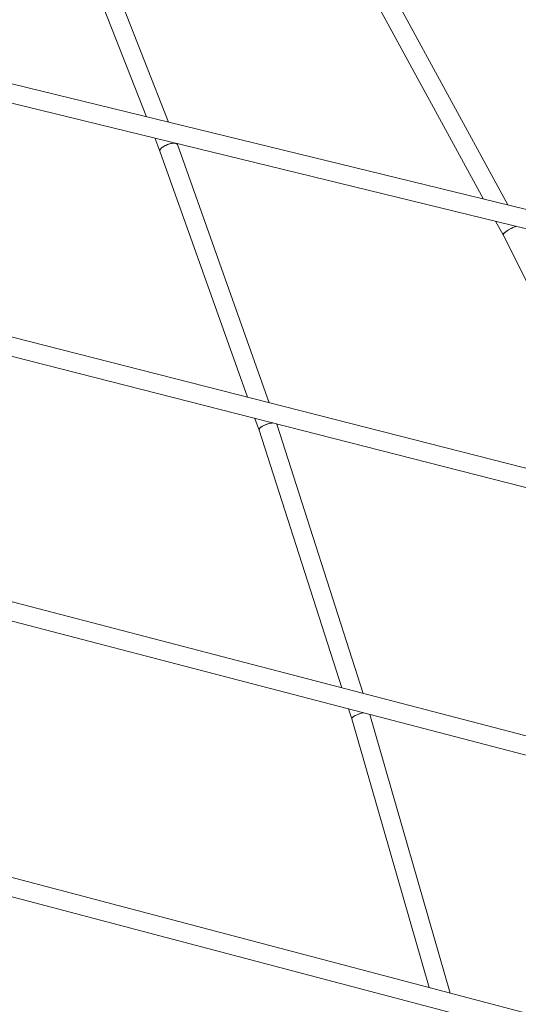
# Model space of a CAD drawing. Units: millimetres. Extents: x 0 to 59.4, y 0 to 42.1.
# Drawn here: x 49.6 to 50.7, y 18.9 to 21 of the extents above; entities that cross this region are included whole.
import ezdxf

# ---------------------------------------------------------------- set-up
doc = ezdxf.new("R2010")
doc.units = ezdxf.units.MM

msp = doc.modelspace()

# ---------------------------------------------------------------- linework, layer by layer
at = {"color": 7, "linetype": 'Continuous', "lineweight": 15}
for p, q in [((51.4166, 20.3883), (47.0946, 21.4432)), ((47.0851, 21.4043), (51.4071, 20.3494)), ((49.9533, 20.7454), (49.7464, 21.2729)), ((49.7094, 21.2577), (49.9058, 20.757)), ((50.3355, 21.1167), (50.6276, 20.5808)), ((50.6802, 20.568), (50.3708, 21.1355)), ((51.0024, 19.9316), (47.7264, 20.7671)), ((47.7165, 20.7283), (50.9926, 19.8929)), ((49.9237, 20.7115), (49.9347, 20.6833)), ((49.9722, 20.6974), (49.9712, 20.6999)), ((50.1687, 20.1442), (49.9722, 20.6973)), ((49.9347, 20.6834), (50.122, 20.1562)), ((50.6535, 20.5333), (50.6697, 20.5037)), ((50.6697, 20.5037), (50.9502, 19.9449)), ((52.2455, 19.032), (46.6803, 20.4849)), ((46.6702, 20.4462), (52.2354, 18.9933)), ((50.1381, 20.1108), (50.147, 20.0858)), ((50.147, 20.0858), (50.3242, 19.5336)), ((50.1849, 20.0986), (50.1848, 20.0989)), ((50.37, 19.5216), (50.1849, 20.0986)), ((51.5878, 18.6078), (47.5134, 19.6821)), ((47.5032, 19.6434), (51.5776, 18.5691)), ((50.3387, 19.4885), (50.3456, 19.467)), ((50.5567, 18.8797), (50.3844, 19.4765)), ((50.3455, 19.4671), (50.5117, 18.8915))]:
    msp.add_line(p, q, dxfattribs=at)
for centre, major_axis, ratio, start_param, end_param in [((49.9534, 20.6903), (0.0187, 0.007), 0.370535, 6.277186, 9.418778), ((49.9534, 20.6903), (0.0187, 0.007), 0.370535, 1.066381, 3.147592), ((49.9534, 20.6903), (0.0187, 0.007), 0.370535, 0.006, 1.066381), ((50.6874, 20.513), (0.0177, 0.0093), 0.217081, 0.771842, 3.137915), ((50.6874, 20.513), (0.0177, 0.0093), 0.217081, 0.986151, 3.14527), ((50.6874, 20.513), (0.0177, 0.0093), 0.217081, 0.771842, 0.986151), ((50.1659, 20.0922), (0.0189, 0.0064), 0.319635, 0.870025, 3.136661), ((50.1659, 20.0922), (0.0189, 0.0064), 0.319635, 1.073951, 3.146524), ((50.1659, 20.0922), (0.0189, 0.0064), 0.319635, 0.870025, 1.073951), ((50.1659, 20.0922), (0.0189, 0.0064), 0.319635, 6.278254, 6.328481), ((50.1659, 20.0922), (0.0189, 0.0064), 0.319635, 0.004932, 0.045296), ((50.3647, 19.4729), (0.0191, 0.0058), 0.268342, 1.137143, 3.145555), ((50.3647, 19.4729), (0.0191, 0.0058), 0.268342, 1.137143, 3.13763)]:
    msp.add_ellipse(centre, major_axis=major_axis, ratio=ratio, start_param=start_param, end_param=end_param, dxfattribs=at)
msp.add_open_spline([(53.3949, 17.426), (53.387, 17.4428), (53.3641, 17.4916), (53.326, 17.5721), (53.2802, 17.6676), (53.234, 17.7629), (53.1874, 17.8581), (53.1403, 17.9531), (53.0928, 18.048), (53.0449, 18.1427), (52.9965, 18.2373), (52.9477, 18.3317), (52.8985, 18.4259), (52.8488, 18.5199), (52.7988, 18.6138), (52.7483, 18.7074), (52.6974, 18.8009), (52.6461, 18.8941), (52.5944, 18.9872), (52.5423, 19.08), (52.4898, 19.1726), (52.4368, 19.265), (52.3835, 19.3572), (52.3298, 19.4491), (52.2757, 19.5408), (52.2212, 19.6323), (52.1663, 19.7235), (52.1111, 19.8144), (52.0554, 19.9051), (51.9994, 19.9956), (51.943, 20.0857), (51.8863, 20.1756), (51.8292, 20.2653), (51.7717, 20.3546), (51.7138, 20.4436), (51.6556, 20.5324), (51.5971, 20.6209), (51.5381, 20.709), (51.4789, 20.7969), (51.4193, 20.8844), (51.3593, 20.9717), (51.2991, 21.0586), (51.2384, 21.1452), (51.1775, 21.2314), (51.1162, 21.3173), (51.0546, 21.4029), (50.9927, 21.4881), (50.9305, 21.573), (50.8679, 21.6576), (50.805, 21.7417), (50.7419, 21.8255), (50.6784, 21.909), (50.6146, 21.992), (50.5505, 22.0747), (50.4862, 22.1571), (50.4215, 22.239), (50.3566, 22.3205), (50.2913, 22.4017), (50.2258, 22.4824), (50.16, 22.5627), (50.094, 22.6427), (50.0277, 22.7222), (49.9611, 22.8013), (49.8942, 22.88), (49.8271, 22.9582), (49.7597, 23.036), (49.697, 23.1078), (49.6567, 23.1535), (49.639, 23.1736)], degree=3, knots=[0, 0, 0, 0, 0.008065, 0.023376, 0.038688, 0.054, 0.069311, 0.084623, 0.099934, 0.115245, 0.130557, 0.145868, 0.161179, 0.17649, 0.191801, 0.207113, 0.222424, 0.237735, 0.253046, 0.268357, 0.283668, 0.298979, 0.31429, 0.329601, 0.344912, 0.360223, 0.375534, 0.390845, 0.406156, 0.421467, 0.436779, 0.45209, 0.467401, 0.482712, 0.498023, 0.513335, 0.528646, 0.543958, 0.559269, 0.574581, 0.589892, 0.605204, 0.620516, 0.635828, 0.65114, 0.666452, 0.681764, 0.697076, 0.712388, 0.727701, 0.743013, 0.758326, 0.773638, 0.788951, 0.804264, 0.819577, 0.83489, 0.850204, 0.865517, 0.880831, 0.896144, 0.911458, 0.926772, 0.942086, 0.957401, 0.972715, 0.98803, 1, 1, 1, 1], dxfattribs=at)

doc.saveas('drawing.dxf')
